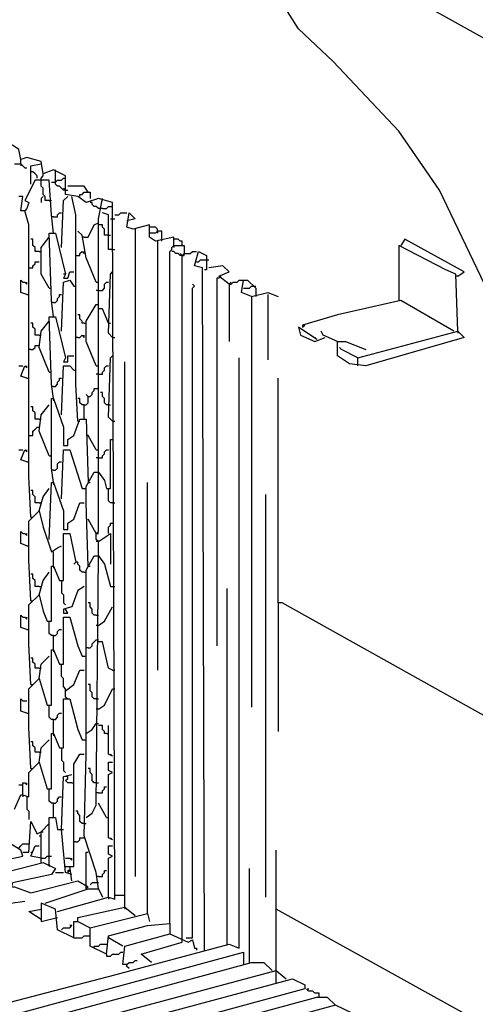
# Model space of a CAD drawing. Extents: x 0.16 to 7.56, y 0.46 to 9.88.
# Drawn here: x 4.41 to 5.08, y 3.67 to 5.13 of the extents above; entities that cross this region are included whole.
import ezdxf

# ---------------------------------------------------------------- set-up
doc = ezdxf.new("R2010")
doc.units = 0
doc.header["$MEASUREMENT"] = 0
doc.layers.add('PFV', color=7, linetype='Continuous')

msp = doc.modelspace()

# ---------------------------------------------------------------- linework, layer by layer
at = {"layer": 'PFV', "color": 0}
for points in [[(5.175758, 4.563636, 0), (5.148485, 4.566667, 0), (5.09697, 4.736364, 0), (5.030303, 4.875758, 0), (4.969697, 4.963636, 0), (4.872727, 5.066667, 0), (4.821212, 5.115152, 0), (4.769697, 5.19697, 0), (4.730303, 5.29697, 0), (4.678788, 5.469697, 0), (4.654545, 5.518182, 0), (4.642424, 5.518182, 0), (4.584848, 5.454545, 0), (4.575758, 5.457576, 0), (4.572727, 5.469697, 0)], [(4.766667, 5.287879, 0), (4.79697, 5.266667, 0), (4.8, 5.266667, 0), (5.142424, 5.075758, 0), (5.181818, 5.087879, 0), (5.172727, 5.106061, 0)], [(4.463636, 3.806061, 0), (4.539394, 3.827273, 0), (4.548485, 3.824242, 0), (4.545455, 4.857576, 0), (4.524242, 4.863636, 0), (4.506061, 4.857576, 0), (4.493939, 4.866667, 0), (4.475758, 4.869697, 0), (4.475758, 4.89697, 0), (4.457576, 4.906061, 0), (4.442424, 4.9, 0), (4.439394, 4.918182, 0), (4.418182, 4.924242, 0), (4.409091, 4.921212, 0), (4.406061, 4.936364, 0), (4.39697, 4.942424, 0), (4.363636, 4.939394, 0), (4.324242, 4.957576, 0), (4.324242, 4.978788, 0), (4.333333, 4.969697, 0), (4.330303, 4.969697, 0)], [(4.4, 4.915152, 0), (4.409091, 4.915152, 0), (4.412121, 4.912121, 0), (4.415152, 4.909091, 0), (4.418182, 4.909091, 0)], [(4.409091, 4.915152, 0), (4.409091, 4.921212, 0)], [(4.409091, 4.915152, 0), (4.409091, 4.912121, 0)], [(4.424242, 4.884848, 0), (4.424242, 4.912121, 0), (4.439394, 4.915152, 0)], [(4.433333, 4.893939, 0), (4.433333, 4.89697, 0), (4.430303, 4.9, 0), (4.427273, 4.90303, 0), (4.424242, 4.90303, 0), (4.424242, 4.906061, 0)], [(4.439394, 4.890909, 0), (4.439394, 4.893939, 0), (4.442424, 4.89697, 0), (4.442424, 4.9, 0)], [(4.460606, 4.90303, 0), (4.460606, 4.906061, 0)], [(4.475758, 4.875758, 0), (4.472727, 4.875758, 0), (4.469697, 4.878788, 0), (4.466667, 4.881818, 0), (4.463636, 4.881818, 0), (4.460606, 4.884848, 0), (4.460606, 4.90303, 0)], [(4.460606, 4.887879, 0), (4.463636, 4.890909, 0), (4.469697, 4.890909, 0), (4.472727, 4.893939, 0), (4.475758, 4.893939, 0)], [(4.457576, 4.812121, 0), (4.454545, 4.839394, 0), (4.451515, 4.890909, 0), (4.430303, 4.890909, 0), (4.415152, 4.860606, 0), (4.421212, 4.857576, 0), (4.418182, 4.848485, 0), (4.415152, 4.845455, 0)], [(4.451515, 4.860606, 0), (4.445455, 4.860606, 0), (4.445455, 4.866667, 0), (4.442424, 4.869697, 0), (4.442424, 4.878788, 0), (4.439394, 4.881818, 0), (4.439394, 4.890909, 0)], [(4.454545, 4.887879, 0), (4.460606, 4.887879, 0)], [(4.475758, 4.875758, 0), (4.472727, 4.878788, 0)], [(4.509091, 4.872727, 0), (4.50303, 4.881818, 0), (4.478788, 4.881818, 0)], [(4.424242, 4.390909, 0), (4.421212, 4.451515, 0), (4.421212, 4.554545, 0), (4.421212, 4.575758, 0), (4.421212, 4.633333, 0), (4.421212, 4.7, 0), (4.421212, 4.80303, 0), (4.421212, 4.824242, 0), (4.415152, 4.845455, 0), (4.409091, 4.845455, 0), (4.412121, 4.866667, 0), (4.406061, 4.866667, 0)], [(4.442424, 4.866667, 0), (4.439394, 4.863636, 0), (4.439394, 4.857576, 0)], [(4.469697, 4.790909, 0), (4.472727, 4.860606, 0), (4.478788, 4.866667, 0)], [(4.475758, 4.875758, 0), (4.478788, 4.875758, 0)], [(4.493939, 4.533333, 0), (4.490909, 4.587879, 0), (4.490909, 4.651515, 0), (4.490909, 4.712121, 0), (4.490909, 4.815152, 0), (4.490909, 4.839394, 0), (4.484848, 4.866667, 0)], [(4.49697, 4.866667, 0), (4.49697, 4.869697, 0), (4.5, 4.869697, 0), (4.50303, 4.872727, 0), (4.512121, 4.872727, 0), (4.512121, 4.863636, 0)], [(4.451515, 4.860606, 0), (4.454545, 4.860606, 0)], [(4.530303, 4.848485, 0), (4.524242, 4.848485, 0), (4.521212, 4.851515, 0), (4.518182, 4.851515, 0), (4.515152, 4.854545, 0), (4.515152, 4.857576, 0), (4.512121, 4.857576, 0)], [(4.524242, 4.457576, 0), (4.524242, 4.575758, 0), (4.524242, 4.833333, 0), (4.530303, 4.863636, 0)], [(4.530303, 4.848485, 0), (4.536364, 4.848485, 0), (4.539394, 4.851515, 0), (4.545455, 4.851515, 0)], [(4.457576, 4.836364, 0), (4.454545, 4.836364, 0)], [(4.457576, 4.836364, 0), (4.463636, 4.836364, 0), (4.463636, 4.839394, 0), (4.466667, 4.842424, 0), (4.469697, 4.842424, 0)], [(4.545455, 4.787879, 0), (4.539394, 4.787879, 0), (4.539394, 4.839394, 0), (4.530303, 4.842424, 0)], [(4.548485, 4.839394, 0), (4.554545, 4.839394, 0), (4.557576, 4.842424, 0), (4.566667, 4.842424, 0)], [(4.636364, 4.793939, 0), (4.636364, 4.806061, 0), (4.609091, 4.8, 0), (4.6, 4.806061, 0), (4.6, 4.824242, 0), (4.575758, 4.818182, 0), (4.566667, 4.821212, 0), (4.569697, 4.842424, 0), (4.578788, 4.833333, 0), (4.566667, 4.830303, 0)], [(4.50303, 4.806061, 0), (4.509091, 4.806061, 0), (4.518182, 4.824242, 0), (4.524242, 4.827273, 0)], [(4.539394, 4.809091, 0), (4.533333, 4.809091, 0), (4.533333, 4.818182, 0), (4.530303, 4.821212, 0), (4.530303, 4.824242, 0), (4.524242, 4.824242, 0)], [(4.542424, 4.833333, 0), (4.548485, 4.833333, 0)], [(4.612121, 4.815152, 0), (4.612121, 4.818182, 0), (4.609091, 4.821212, 0), (4.6, 4.821212, 0)], [(4.451515, 4.730303, 0), (4.439394, 4.751515, 0), (4.439394, 4.790909, 0), (4.451515, 4.806061, 0)], [(4.457576, 4.687879, 0), (4.454545, 4.712121, 0), (4.451515, 4.812121, 0), (4.460606, 4.812121, 0), (4.475758, 4.751515, 0), (4.472727, 4.745455, 0), (4.478788, 4.745455, 0), (4.481818, 4.754545, 0), (4.487879, 4.754545, 0)], [(4.521212, 4.739394, 0), (4.506061, 4.775758, 0), (4.5, 4.809091, 0), (4.493939, 4.815152, 0)], [(4.50303, 4.806061, 0), (4.5, 4.806061, 0)], [(4.539394, 4.809091, 0), (4.542424, 4.809091, 0)], [(4.578788, 4.818182, 0), (4.578788, 3.857576, 0)], [(4.618182, 4.8, 0), (4.618182, 4.815152, 0), (4.612121, 4.815152, 0), (4.609091, 4.812121, 0), (4.6, 4.812121, 0)], [(4.612121, 4.815152, 0), (4.612121, 4.812121, 0)], [(4.436364, 4.784848, 0), (4.430303, 4.784848, 0), (4.430303, 4.790909, 0), (4.427273, 4.793939, 0), (4.427273, 4.80303, 0), (4.424242, 4.80303, 0)], [(4.612121, 4.8, 0), (4.612121, 4.163636, 0)], [(4.630303, 3.787879, 0), (4.630303, 4.784848, 0), (4.633333, 4.787879, 0), (4.633333, 4.790909, 0), (4.636364, 4.793939, 0), (4.651515, 4.793939, 0), (4.651515, 4.781818, 0)], [(4.648485, 4.793939, 0), (4.648485, 4.8, 0), (4.645455, 4.8, 0), (4.642424, 4.80303, 0), (4.636364, 4.80303, 0)], [(4.636364, 4.793939, 0), (4.636364, 4.790909, 0)], [(5.057576, 4.666667, 0), (5.054545, 4.751515, 0), (5.039394, 4.757576, 0), (4.969697, 4.793939, 0), (4.969697, 4.712121, 0)], [(5.057576, 4.748485, 0), (5.066667, 4.754545, 0), (4.978788, 4.80303, 0), (4.972727, 4.793939, 0)], [(4.436364, 4.784848, 0), (4.439394, 4.784848, 0)], [(4.490909, 4.778788, 0), (4.49697, 4.778788, 0), (4.49697, 4.781818, 0), (4.5, 4.784848, 0), (4.50303, 4.781818, 0), (4.50303, 4.784848, 0)], [(4.545455, 4.787879, 0), (4.548485, 4.787879, 0)], [(4.648485, 4.778788, 0), (4.645455, 4.778788, 0), (4.642424, 4.781818, 0), (4.639394, 4.781818, 0), (4.636364, 4.784848, 0), (4.633333, 4.784848, 0)], [(4.648485, 4.778788, 0), (4.645455, 4.781818, 0)], [(4.648485, 3.763636, 0), (4.648485, 4.778788, 0), (4.651515, 4.781818, 0), (4.660606, 4.781818, 0), (4.663636, 4.784848, 0), (4.669697, 4.784848, 0)], [(4.648485, 4.778788, 0), (4.651515, 4.778788, 0), (4.651515, 4.781818, 0)], [(4.681818, 3.748485, 0), (4.678788, 4.760606, 0), (4.666667, 4.763636, 0), (4.672727, 4.784848, 0), (4.684848, 4.778788, 0), (4.684848, 4.757576, 0), (4.681818, 4.757576, 0)], [(4.421212, 4.760606, 0), (4.427273, 4.760606, 0), (4.427273, 4.763636, 0), (4.430303, 4.766667, 0), (4.430303, 4.769697, 0), (4.436364, 4.769697, 0)], [(4.669697, 4.769697, 0), (4.672727, 4.769697, 0), (4.675758, 4.772727, 0), (4.684848, 4.772727, 0)], [(4.684848, 4.772727, 0), (4.687879, 4.772727, 0)], [(4.718182, 4.736364, 0), (4.70303, 4.748485, 0), (4.718182, 4.754545, 0), (4.709091, 4.763636, 0), (4.687879, 4.760606, 0)], [(4.475758, 4.751515, 0), (4.472727, 4.751515, 0)], [(4.545455, 4.657576, 0), (4.539394, 4.663636, 0), (4.542424, 4.751515, 0), (4.545455, 4.754545, 0)], [(4.70303, 4.745455, 0), (4.706061, 4.748485, 0)], [(5.057576, 4.748485, 0), (5.054545, 4.748485, 0)], [(4.418182, 4.721212, 0), (4.409091, 4.724242, 0), (4.409091, 4.742424, 0), (4.412121, 4.739394, 0)], [(4.412121, 4.739394, 0), (4.415152, 4.739394, 0), (4.418182, 4.736364, 0), (4.418182, 4.739394, 0)], [(4.469697, 4.666667, 0), (4.472727, 4.739394, 0), (4.481818, 4.742424, 0), (4.487879, 4.733333, 0)], [(4.487879, 4.733333, 0), (4.490909, 4.733333, 0)], [(4.521212, 4.739394, 0), (4.524242, 4.739394, 0)], [(4.524242, 4.727273, 0), (4.530303, 4.727273, 0), (4.533333, 4.730303, 0), (4.533333, 4.736364, 0), (4.536364, 4.739394, 0), (4.539394, 4.739394, 0)], [(4.654545, 3.766667, 0), (4.663636, 3.766667, 0), (4.663636, 4.730303, 0), (4.666667, 4.733333, 0), (4.663636, 4.736364, 0)], [(4.70303, 4.745455, 0), (4.7, 4.745455, 0), (4.7, 4.2, 0)], [(4.718182, 4.736364, 0), (4.721212, 4.736364, 0), (4.724242, 4.739394, 0), (4.730303, 4.739394, 0), (4.733333, 4.742424, 0), (4.739394, 4.742424, 0)], [(4.718182, 4.736364, 0), (4.721212, 4.739394, 0)], [(4.718182, 4.736364, 0), (4.718182, 4.651515, 0)], [(4.751515, 4.718182, 0), (4.736364, 4.724242, 0), (4.739394, 4.742424, 0), (4.745455, 4.742424, 0), (4.757576, 4.730303, 0), (4.757576, 4.718182, 0)], [(4.739394, 4.730303, 0), (4.748485, 4.730303, 0), (4.751515, 4.733333, 0), (4.754545, 4.733333, 0)], [(4.754545, 4.733333, 0), (4.757576, 4.733333, 0)], [(4.418182, 4.721212, 0), (4.421212, 4.721212, 0)], [(4.451515, 4.730303, 0), (4.454545, 4.730303, 0)], [(4.457576, 4.709091, 0), (4.460606, 4.709091, 0), (4.463636, 4.712121, 0), (4.463636, 4.715152, 0), (4.466667, 4.718182, 0), (4.466667, 4.721212, 0), (4.469697, 4.721212, 0)], [(4.524242, 4.727273, 0), (4.521212, 4.727273, 0)], [(4.751515, 4.718182, 0), (4.775758, 4.724242, 0), (4.790909, 4.718182, 0)], [(4.751515, 4.718182, 0), (4.751515, 4.109091, 0)], [(4.775758, 4.721212, 0), (4.775758, 4.624242, 0)], [(4.457576, 4.709091, 0), (4.454545, 4.709091, 0)], [(4.521212, 4.615152, 0), (4.506061, 4.651515, 0), (4.506061, 4.681818, 0), (4.521212, 4.706061, 0), (4.524242, 4.706061, 0)], [(5.051515, 4.666667, 0), (4.972727, 4.712121, 0), (4.878788, 4.690909, 0), (4.827273, 4.675758, 0), (4.827273, 4.672727, 0), (4.830303, 4.675758, 0)], [(4.50303, 4.678788, 0), (4.5, 4.678788, 0), (4.5, 4.681818, 0), (4.49697, 4.684848, 0), (4.49697, 4.690909, 0), (4.493939, 4.690909, 0)], [(4.539394, 4.678788, 0), (4.530303, 4.7, 0), (4.524242, 4.7, 0)], [(4.436364, 4.660606, 0), (4.430303, 4.660606, 0), (4.430303, 4.669697, 0), (4.427273, 4.672727, 0), (4.427273, 4.678788, 0), (4.424242, 4.678788, 0)], [(4.451515, 4.606061, 0), (4.436364, 4.642424, 0), (4.439394, 4.666667, 0), (4.451515, 4.681818, 0)], [(4.457576, 4.566667, 0), (4.454545, 4.587879, 0), (4.451515, 4.687879, 0), (4.460606, 4.687879, 0), (4.475758, 4.627273, 0), (4.472727, 4.621212, 0), (4.478788, 4.621212, 0), (4.478788, 4.630303, 0), (4.487879, 4.630303, 0)], [(4.50303, 4.678788, 0), (4.506061, 4.678788, 0)], [(4.539394, 4.678788, 0), (4.542424, 4.678788, 0)], [(4.436364, 4.660606, 0), (4.439394, 4.660606, 0)], [(4.493939, 4.657576, 0), (4.49697, 4.657576, 0), (4.5, 4.660606, 0), (4.50303, 4.657576, 0), (4.50303, 4.660606, 0)], [(4.848485, 4.654545, 0), (4.821212, 4.672727, 0), (4.824242, 4.660606, 0), (4.845455, 4.651515, 0), (4.860606, 4.657576, 0)], [(4.878788, 4.651515, 0), (4.857576, 4.660606, 0), (4.854545, 4.666667, 0)], [(4.909091, 4.615152, 0), (4.909091, 4.627273, 0), (5.057576, 4.666667, 0), (5.066667, 4.657576, 0), (4.921212, 4.615152, 0), (4.89697, 4.618182, 0), (4.878788, 4.630303, 0), (4.878788, 4.651515, 0), (4.890909, 4.651515, 0), (4.921212, 4.639394, 0)], [(5.057576, 4.666667, 0), (5.057576, 4.663636, 0)], [(4.424242, 4.639394, 0), (4.427273, 4.639394, 0), (4.430303, 4.642424, 0), (4.430303, 4.645455, 0), (4.436364, 4.645455, 0)], [(4.493939, 4.657576, 0), (4.490909, 4.657576, 0)], [(4.545455, 4.657576, 0), (4.548485, 4.657576, 0)], [(4.848485, 4.654545, 0), (4.845455, 4.657576, 0)], [(4.424242, 4.639394, 0), (4.421212, 4.639394, 0)], [(4.545455, 4.533333, 0), (4.539394, 4.539394, 0), (4.542424, 4.627273, 0), (4.545455, 4.630303, 0)], [(4.909091, 4.627273, 0), (4.884848, 4.639394, 0), (4.881818, 4.642424, 0)], [(4.563636, 3.812121, 0), (4.563636, 4.621212, 0)], [(4.733333, 3.751515, 0), (4.733333, 4.627273, 0)], [(4.406061, 4.615152, 0), (4.412121, 4.615152, 0)], [(4.418182, 4.59697, 0), (4.409091, 4.6, 0), (4.415152, 4.615152, 0), (4.418182, 4.612121, 0), (4.418182, 4.615152, 0)], [(4.451515, 4.606061, 0), (4.454545, 4.606061, 0)], [(4.469697, 4.542424, 0), (4.472727, 4.615152, 0), (4.481818, 4.615152, 0), (4.487879, 4.609091, 0)], [(4.487879, 4.609091, 0), (4.490909, 4.609091, 0)], [(4.521212, 4.615152, 0), (4.524242, 4.615152, 0)], [(4.524242, 4.60303, 0), (4.521212, 4.60303, 0)], [(4.524242, 4.60303, 0), (4.530303, 4.60303, 0), (4.530303, 4.606061, 0), (4.533333, 4.609091, 0), (4.533333, 4.612121, 0), (4.536364, 4.615152, 0), (4.539394, 4.615152, 0)], [(4.418182, 4.59697, 0), (4.421212, 4.59697, 0)], [(4.457576, 4.584848, 0), (4.460606, 4.584848, 0), (4.463636, 4.587879, 0), (4.463636, 4.590909, 0), (4.466667, 4.593939, 0), (4.466667, 4.59697, 0), (4.469697, 4.59697, 0)], [(5.430303, 3.915152, 0), (5.415152, 3.918182, 0), (4.79697, 4.263636, 0), (4.790909, 4.263636, 0), (4.790909, 4.59697, 0)], [(4.457576, 4.584848, 0), (4.454545, 4.584848, 0)], [(4.50303, 4.536364, 0), (4.50303, 4.557576, 0), (4.506061, 4.557576, 0), (4.509091, 4.560606, 0), (4.509091, 4.569697, 0), (4.506061, 4.572727, 0)], [(4.509091, 4.569697, 0), (4.512121, 4.569697, 0), (4.515152, 4.572727, 0), (4.515152, 4.575758, 0), (4.518182, 4.578788, 0), (4.518182, 4.581818, 0), (4.524242, 4.581818, 0)], [(4.539394, 4.557576, 0), (4.536364, 4.557576, 0), (4.533333, 4.560606, 0), (4.533333, 4.566667, 0), (4.530303, 4.569697, 0), (4.530303, 4.575758, 0), (4.527273, 4.575758, 0)], [(4.451515, 4.481818, 0), (4.436364, 4.518182, 0), (4.439394, 4.542424, 0), (4.451515, 4.557576, 0)], [(4.457576, 4.442424, 0), (4.454545, 4.463636, 0), (4.454545, 4.566667, 0), (4.457576, 4.566667, 0), (4.472727, 4.524242, 0), (4.472727, 4.49697, 0), (4.478788, 4.49697, 0), (4.478788, 4.506061, 0), (4.487879, 4.512121, 0), (4.49697, 4.536364, 0), (4.506061, 4.536364, 0), (4.509091, 4.442424, 0)], [(4.457576, 4.566667, 0), (4.457576, 4.563636, 0)], [(4.50303, 4.557576, 0), (4.5, 4.557576, 0), (4.49697, 4.560606, 0), (4.49697, 4.566667, 0), (4.493939, 4.566667, 0)], [(4.539394, 4.557576, 0), (4.542424, 4.557576, 0)], [(4.436364, 4.536364, 0), (4.430303, 4.536364, 0), (4.430303, 4.545455, 0), (4.427273, 4.548485, 0), (4.427273, 4.554545, 0), (4.424242, 4.554545, 0)], [(4.436364, 4.536364, 0), (4.439394, 4.536364, 0)], [(4.493939, 4.533333, 0), (4.49697, 4.533333, 0)], [(4.545455, 4.533333, 0), (4.548485, 4.533333, 0)], [(4.421212, 4.512121, 0), (4.427273, 4.512121, 0), (4.427273, 4.518182, 0), (4.430303, 4.521212, 0), (4.433333, 4.524242, 0), (4.436364, 4.524242, 0)], [(4.509091, 4.512121, 0), (4.506061, 4.512121, 0)], [(4.509091, 4.318182, 0), (4.506061, 4.412121, 0), (4.506061, 4.436364, 0), (4.518182, 4.457576, 0), (4.524242, 4.457576, 0), (4.533333, 4.445455, 0), (4.536364, 4.433333, 0), (4.542424, 4.433333, 0), (4.542424, 4.506061, 0), (4.545455, 4.506061, 0)], [(4.521212, 4.490909, 0), (4.509091, 4.512121, 0)], [(4.406061, 4.490909, 0), (4.412121, 4.490909, 0)], [(4.418182, 4.472727, 0), (4.409091, 4.475758, 0), (4.415152, 4.490909, 0), (4.418182, 4.487879, 0), (4.418182, 4.490909, 0)], [(4.469697, 4.418182, 0), (4.472727, 4.490909, 0), (4.481818, 4.490909, 0), (4.5, 4.433333, 0), (4.50303, 4.433333, 0)], [(4.521212, 4.490909, 0), (4.524242, 4.490909, 0)], [(4.524242, 4.478788, 0), (4.530303, 4.478788, 0), (4.530303, 4.481818, 0), (4.533333, 4.484848, 0), (4.533333, 4.487879, 0), (4.536364, 4.490909, 0), (4.539394, 4.490909, 0)], [(4.418182, 4.472727, 0), (4.421212, 4.472727, 0)], [(4.451515, 4.481818, 0), (4.454545, 4.481818, 0)], [(4.457576, 4.460606, 0), (4.460606, 4.460606, 0), (4.463636, 4.463636, 0), (4.463636, 4.469697, 0), (4.466667, 4.472727, 0), (4.469697, 4.472727, 0)], [(4.524242, 4.478788, 0), (4.521212, 4.478788, 0)], [(4.457576, 4.460606, 0), (4.454545, 4.460606, 0)], [(4.524242, 4.333333, 0), (4.524242, 4.354545, 0), (4.521212, 4.357576, 0), (4.521212, 4.366667, 0), (4.524242, 4.369697, 0), (4.524242, 4.457576, 0)], [(4.451515, 4.357576, 0), (4.454545, 4.442424, 0), (4.457576, 4.442424, 0), (4.472727, 4.4, 0), (4.472727, 4.372727, 0), (4.478788, 4.372727, 0), (4.478788, 4.381818, 0), (4.487879, 4.387879, 0), (4.49697, 4.412121, 0), (4.50303, 4.412121, 0)], [(4.457576, 4.442424, 0), (4.457576, 4.439394, 0)], [(4.509091, 4.442424, 0), (4.512121, 4.442424, 0)], [(4.59697, 3.80303, 0), (4.59697, 4.442424, 0)], [(4.436364, 4.412121, 0), (4.430303, 4.412121, 0), (4.430303, 4.421212, 0), (4.427273, 4.424242, 0), (4.427273, 4.430303, 0), (4.424242, 4.430303, 0)], [(4.436364, 4.4, 0), (4.442424, 4.421212, 0), (4.451515, 4.433333, 0)], [(4.50303, 4.433333, 0), (4.506061, 4.433333, 0)], [(4.545455, 4.412121, 0), (4.542424, 4.412121, 0), (4.539394, 4.415152, 0), (4.539394, 4.433333, 0)], [(4.436364, 4.412121, 0), (4.439394, 4.412121, 0)], [(4.545455, 4.412121, 0), (4.548485, 4.412121, 0)], [(4.772727, 3.827273, 0), (4.772727, 4.424242, 0)], [(4.424242, 4.266667, 0), (4.421212, 4.327273, 0), (4.421212, 4.384848, 0), (4.436364, 4.4, 0), (4.442424, 4.375758, 0), (4.454545, 4.339394, 0), (4.463636, 4.345455, 0), (4.469697, 4.348485, 0)], [(4.424242, 4.390909, 0), (4.427273, 4.390909, 0)], [(4.521212, 4.366667, 0), (4.509091, 4.387879, 0)], [(4.418182, 4.348485, 0), (4.409091, 4.351515, 0), (4.409091, 4.369697, 0), (4.412121, 4.366667, 0)], [(4.539394, 4.366667, 0), (4.539394, 4.375758, 0), (4.542424, 4.378788, 0), (4.542424, 4.381818, 0), (4.545455, 4.381818, 0)], [(4.412121, 4.366667, 0), (4.415152, 4.366667, 0), (4.418182, 4.363636, 0), (4.418182, 4.366667, 0)], [(4.424242, 4.142424, 0), (4.421212, 4.20303, 0), (4.421212, 4.260606, 0), (4.436364, 4.275758, 0), (4.442424, 4.251515, 0), (4.448485, 4.236364, 0), (4.454545, 4.236364, 0), (4.454545, 4.318182, 0), (4.457576, 4.318182, 0), (4.466667, 4.29697, 0), (4.472727, 4.29697, 0), (4.472727, 4.366667, 0), (4.481818, 4.366667, 0), (4.490909, 4.324242, 0), (4.487879, 4.321212, 0)], [(4.521212, 4.366667, 0), (4.524242, 4.366667, 0)], [(4.524242, 4.354545, 0), (4.521212, 4.354545, 0)], [(4.524242, 4.354545, 0), (4.533333, 4.360606, 0), (4.542424, 4.366667, 0), (4.542424, 4.321212, 0)], [(4.418182, 4.348485, 0), (4.421212, 4.348485, 0)], [(4.457576, 4.318182, 0), (4.457576, 4.339394, 0)], [(4.50303, 4.309091, 0), (4.5, 4.309091, 0), (4.49697, 4.312121, 0), (4.49697, 4.318182, 0), (4.493939, 4.321212, 0), (4.493939, 4.324242, 0), (4.490909, 4.324242, 0)], [(4.524242, 3.839394, 0), (4.521212, 3.863636, 0), (4.50303, 3.918182, 0), (4.506061, 4.039394, 0), (4.506061, 4.163636, 0), (4.506061, 4.190909, 0), (4.506061, 4.287879, 0), (4.506061, 4.312121, 0), (4.518182, 4.333333, 0), (4.524242, 4.333333, 0), (4.533333, 4.321212, 0), (4.542424, 4.287879, 0), (4.545455, 4.287879, 0)], [(4.506061, 3.945455, 0), (4.515152, 3.951515, 0), (4.521212, 3.963636, 0), (4.524242, 4.333333, 0)], [(4.436364, 4.275758, 0), (4.442424, 4.29697, 0), (4.451515, 4.309091, 0)], [(4.457576, 4.318182, 0), (4.457576, 4.315152, 0)], [(4.50303, 4.309091, 0), (4.506061, 4.309091, 0)], [(4.509091, 4.318182, 0), (4.512121, 4.318182, 0)], [(4.436364, 4.287879, 0), (4.430303, 4.287879, 0), (4.430303, 4.29697, 0), (4.427273, 4.3, 0), (4.427273, 4.306061, 0), (4.424242, 4.306061, 0)], [(4.469697, 4.29697, 0), (4.469697, 4.278788, 0), (4.472727, 4.275758, 0), (4.472727, 4.263636, 0), (4.475758, 4.260606, 0)], [(4.436364, 4.287879, 0), (4.439394, 4.287879, 0)], [(4.50303, 4.287879, 0), (4.493939, 4.281818, 0), (4.484848, 4.257576, 0), (4.472727, 4.254545, 0), (4.472727, 4.248485, 0), (4.478788, 4.248485, 0), (4.475758, 4.254545, 0)], [(4.545455, 4.287879, 0), (4.548485, 4.287879, 0)], [(4.715152, 3.757576, 0), (4.715152, 4.284848, 0)], [(4.424242, 4.266667, 0), (4.427273, 4.266667, 0)], [(4.521212, 4.245455, 0), (4.518182, 4.245455, 0), (4.515152, 4.248485, 0), (4.515152, 4.254545, 0), (4.512121, 4.257576, 0), (4.512121, 4.263636, 0), (4.509091, 4.263636, 0)], [(4.524242, 4.230303, 0), (4.533333, 4.236364, 0), (4.545455, 4.257576, 0)], [(4.790909, 4.263636, 0), (4.790909, 4.072727, 0)], [(4.418182, 4.224242, 0), (4.409091, 4.227273, 0), (4.409091, 4.245455, 0), (4.412121, 4.242424, 0)], [(4.412121, 4.242424, 0), (4.415152, 4.242424, 0), (4.418182, 4.239394, 0), (4.418182, 4.242424, 0)], [(4.424242, 4.018182, 0), (4.421212, 4.078788, 0), (4.421212, 4.136364, 0), (4.436364, 4.151515, 0), (4.448485, 4.112121, 0), (4.454545, 4.112121, 0), (4.454545, 4.193939, 0), (4.457576, 4.193939, 0), (4.466667, 4.172727, 0), (4.472727, 4.172727, 0), (4.472727, 4.242424, 0), (4.481818, 4.242424, 0), (4.493939, 4.2, 0), (4.5, 4.184848, 0), (4.50303, 4.184848, 0)], [(4.457576, 4.215152, 0), (4.454545, 4.215152, 0), (4.451515, 4.218182, 0), (4.451515, 4.236364, 0)], [(4.521212, 4.245455, 0), (4.524242, 4.245455, 0)], [(4.418182, 4.224242, 0), (4.421212, 4.224242, 0)], [(4.457576, 4.193939, 0), (4.457576, 4.215152, 0), (4.460606, 4.215152, 0), (4.463636, 4.218182, 0), (4.463636, 4.221212, 0), (4.466667, 4.224242, 0), (4.469697, 4.224242, 0)], [(4.524242, 4.230303, 0), (4.521212, 4.230303, 0)], [(4.509091, 4.19697, 0), (4.512121, 4.19697, 0), (4.515152, 4.2, 0), (4.515152, 4.20303, 0), (4.518182, 4.206061, 0), (4.521212, 4.209091, 0), (4.524242, 4.209091, 0)], [(4.457576, 4.193939, 0), (4.457576, 4.190909, 0)], [(4.509091, 4.19697, 0), (4.506061, 4.19697, 0)], [(4.545455, 4.163636, 0), (4.539394, 4.166667, 0), (4.530303, 4.206061, 0), (4.524242, 4.206061, 0)], [(4.436364, 4.166667, 0), (4.430303, 4.166667, 0), (4.430303, 4.172727, 0), (4.427273, 4.175758, 0), (4.427273, 4.181818, 0), (4.424242, 4.181818, 0)], [(4.436364, 4.151515, 0), (4.439394, 4.172727, 0), (4.451515, 4.184848, 0)], [(4.50303, 4.184848, 0), (4.506061, 4.184848, 0)], [(4.436364, 4.166667, 0), (4.439394, 4.166667, 0)], [(4.475758, 4.124242, 0), (4.475758, 4.136364, 0), (4.472727, 4.139394, 0), (4.472727, 4.151515, 0), (4.469697, 4.154545, 0), (4.469697, 4.172727, 0)], [(4.475758, 4.133333, 0), (4.487879, 4.142424, 0), (4.49697, 4.163636, 0), (4.50303, 4.163636, 0)], [(4.545455, 4.163636, 0), (4.548485, 4.163636, 0)], [(4.424242, 4.142424, 0), (4.427273, 4.142424, 0)], [(4.521212, 4.121212, 0), (4.518182, 4.121212, 0), (4.515152, 4.124242, 0), (4.515152, 4.130303, 0), (4.512121, 4.133333, 0), (4.512121, 4.142424, 0), (4.509091, 4.142424, 0)], [(4.524242, 4.106061, 0), (4.533333, 4.112121, 0), (4.545455, 4.136364, 0), (4.548485, 4.136364, 0)], [(4.4, 3.957576, 0), (4.409091, 3.978788, 0), (4.412121, 3.978788, 0), (4.421212, 3.975758, 0), (4.421212, 4.012121, 0), (4.436364, 4.027273, 0), (4.448485, 3.987879, 0), (4.454545, 3.987879, 0), (4.454545, 4.069697, 0), (4.457576, 4.069697, 0), (4.466667, 4.048485, 0), (4.472727, 4.048485, 0), (4.472727, 4.121212, 0), (4.481818, 4.121212, 0), (4.493939, 4.075758, 0), (4.5, 4.060606, 0), (4.50303, 4.060606, 0)], [(4.418182, 4.1, 0), (4.409091, 4.10303, 0), (4.409091, 4.121212, 0), (4.412121, 4.118182, 0)], [(4.475758, 4.124242, 0), (4.478788, 4.121212, 0)], [(4.521212, 4.121212, 0), (4.524242, 4.121212, 0)], [(4.412121, 4.118182, 0), (4.418182, 4.118182, 0)], [(4.457576, 4.090909, 0), (4.454545, 4.090909, 0), (4.451515, 4.093939, 0), (4.451515, 4.112121, 0)], [(4.524242, 4.106061, 0), (4.521212, 4.106061, 0)], [(4.418182, 4.1, 0), (4.421212, 4.1, 0)], [(4.457576, 4.069697, 0), (4.457576, 4.090909, 0), (4.460606, 4.090909, 0), (4.463636, 4.093939, 0), (4.463636, 4.09697, 0), (4.466667, 4.1, 0), (4.469697, 4.1, 0)], [(4.506061, 4.069697, 0), (4.515152, 4.075758, 0), (4.521212, 4.084848, 0), (4.524242, 4.084848, 0)], [(4.536364, 4.069697, 0), (4.533333, 4.069697, 0), (4.533333, 4.072727, 0), (4.530303, 4.075758, 0), (4.530303, 4.081818, 0), (4.524242, 4.081818, 0)], [(4.545455, 4.036364, 0), (4.539394, 4.039394, 0), (4.539394, 4.081818, 0)], [(4.436364, 4.027273, 0), (4.439394, 4.048485, 0), (4.451515, 4.060606, 0)], [(4.457576, 4.069697, 0), (4.457576, 4.066667, 0)], [(4.50303, 4.060606, 0), (4.506061, 4.060606, 0)], [(4.536364, 4.069697, 0), (4.539394, 4.069697, 0)], [(4.436364, 4.042424, 0), (4.430303, 4.042424, 0), (4.430303, 4.048485, 0), (4.427273, 4.051515, 0), (4.427273, 4.057576, 0), (4.424242, 4.057576, 0)], [(4.469697, 4.048485, 0), (4.469697, 4.030303, 0), (4.472727, 4.027273, 0), (4.472727, 4.015152, 0), (4.475758, 4.012121, 0)], [(4.436364, 4.042424, 0), (4.439394, 4.042424, 0)], [(4.484848, 3.851515, 0), (4.481818, 3.872727, 0), (4.487879, 3.872727, 0), (4.487879, 3.90303, 0), (4.487879, 3.978788, 0), (4.487879, 4.024242, 0), (4.49697, 4.039394, 0), (4.50303, 4.039394, 0)], [(4.545455, 4.036364, 0), (4.542424, 4.039394, 0)], [(4.424242, 4.018182, 0), (4.427273, 4.018182, 0)], [(4.521212, 3.99697, 0), (4.518182, 3.99697, 0), (4.515152, 4, 0), (4.515152, 4.009091, 0), (4.512121, 4.012121, 0), (4.512121, 4.018182, 0), (4.509091, 4.018182, 0)], [(4.545455, 3.912121, 0), (4.539394, 3.915152, 0), (4.539394, 4.009091, 0), (4.545455, 4.012121, 0), (4.539394, 4.015152, 0), (4.539394, 4.027273, 0), (4.545455, 4.027273, 0)], [(4.484848, 3.860606, 0), (4.475758, 3.863636, 0), (4.469697, 3.927273, 0), (4.472727, 4.006061, 0), (4.484848, 4.009091, 0)], [(4.484848, 3.99697, 0), (4.478788, 3.99697, 0), (4.475758, 4, 0), (4.478788, 4.00303, 0), (4.478788, 4.006061, 0), (4.475758, 4.006061, 0)], [(4.406061, 3.993939, 0), (4.412121, 3.993939, 0)], [(4.412121, 3.978788, 0), (4.412121, 3.99697, 0), (4.415152, 3.99697, 0), (4.418182, 3.993939, 0), (4.418182, 3.99697, 0)], [(4.457576, 3.966667, 0), (4.454545, 3.966667, 0), (4.451515, 3.969697, 0), (4.451515, 3.987879, 0)], [(4.484848, 3.99697, 0), (4.487879, 3.99697, 0)], [(4.521212, 3.99697, 0), (4.524242, 3.99697, 0)], [(4.524242, 3.981818, 0), (4.530303, 3.981818, 0), (4.530303, 3.984848, 0), (4.533333, 3.987879, 0), (4.533333, 3.990909, 0), (4.536364, 3.990909, 0)], [(4.412121, 3.978788, 0), (4.412121, 3.975758, 0)], [(4.418182, 3.975758, 0), (4.418182, 3.957576, 0), (4.421212, 3.954545, 0), (4.421212, 3.942424, 0)], [(4.457576, 3.945455, 0), (4.457576, 3.966667, 0), (4.460606, 3.966667, 0), (4.463636, 3.969697, 0), (4.463636, 3.972727, 0), (4.466667, 3.975758, 0), (4.469697, 3.975758, 0)], [(4.524242, 3.981818, 0), (4.521212, 3.981818, 0)], [(4.536364, 3.945455, 0), (4.524242, 3.966667, 0)], [(4.451515, 3.875758, 0), (4.451515, 3.945455, 0), (4.460606, 3.945455, 0), (4.463636, 3.927273, 0), (4.469697, 3.927273, 0)], [(4.50303, 3.936364, 0), (4.5, 3.936364, 0), (4.49697, 3.939394, 0), (4.49697, 3.948485, 0), (4.493939, 3.951515, 0), (4.493939, 3.954545, 0), (4.490909, 3.954545, 0)], [(4.536364, 3.945455, 0), (4.539394, 3.945455, 0)], [(4.412121, 3.893939, 0), (4.421212, 3.893939, 0), (4.424242, 3.939394, 0), (4.433333, 3.921212, 0), (4.439394, 3.924242, 0)], [(4.439394, 3.878788, 0), (4.439394, 3.924242, 0), (4.451515, 3.936364, 0)], [(4.50303, 3.936364, 0), (4.506061, 3.936364, 0)], [(4.436364, 3.918182, 0), (4.439394, 3.918182, 0)], [(4.439394, 3.924242, 0), (4.442424, 3.924242, 0)], [(4.469697, 3.927273, 0), (4.472727, 3.927273, 0)], [(4.490909, 3.909091, 0), (4.493939, 3.909091, 0), (4.49697, 3.912121, 0), (4.49697, 3.915152, 0), (4.50303, 3.915152, 0)], [(4.545455, 3.912121, 0), (4.542424, 3.915152, 0)], [(4.351515, 3.869697, 0), (4.354545, 3.875758, 0), (4.412121, 3.887879, 0), (4.409091, 3.89697, 0), (4.393939, 3.906061, 0)], [(4.406061, 3.9, 0), (4.409091, 3.90303, 0), (4.412121, 3.906061, 0), (4.421212, 3.906061, 0)], [(4.439394, 3.884848, 0), (4.424242, 3.887879, 0), (4.430303, 3.90303, 0), (4.436364, 3.90303, 0)], [(4.490909, 3.909091, 0), (4.487879, 3.909091, 0)], [(4.539394, 3.827273, 0), (4.539394, 3.884848, 0), (4.545455, 3.887879, 0), (4.539394, 3.890909, 0), (4.539394, 3.90303, 0), (4.545455, 3.90303, 0)], [(4.424242, 3.893939, 0), (4.427273, 3.893939, 0)], [(4.439394, 3.884848, 0), (4.445455, 3.884848, 0), (4.448485, 3.887879, 0), (4.454545, 3.887879, 0)], [(4.506061, 3.845455, 0), (4.506061, 3.893939, 0), (4.509091, 3.893939, 0)], [(5.672727, 3.318182, 0), (4.787879, 3.809091, 0), (4.787879, 3.89697, 0)], [(4.372727, 3.830303, 0), (4.372727, 3.860606, 0), (4.442424, 3.878788, 0), (4.460606, 3.869697, 0), (4.454545, 3.860606, 0), (4.39697, 3.848485, 0), (4.393939, 3.836364, 0), (4.372727, 3.830303, 0)], [(4.451515, 3.875758, 0), (4.451515, 3.872727, 0)], [(4.475758, 3.884848, 0), (4.481818, 3.884848, 0), (4.484848, 3.881818, 0), (4.484848, 3.884848, 0)], [(4.475758, 3.872727, 0), (4.481818, 3.872727, 0)], [(4.460606, 3.863636, 0), (4.472727, 3.863636, 0)], [(4.481818, 3.866667, 0), (4.478788, 3.866667, 0), (4.478788, 3.863636, 0), (4.481818, 3.866667, 0)], [(4.524242, 3.857576, 0), (4.521212, 3.857576, 0)], [(4.524242, 3.857576, 0), (4.530303, 3.857576, 0), (4.530303, 3.860606, 0), (4.533333, 3.863636, 0), (4.533333, 3.866667, 0), (4.536364, 3.866667, 0)], [(4.748485, 3.730303, 0), (4.748485, 3.869697, 0)], [(4.39697, 3.842424, 0), (4.4, 3.842424, 0), (4.424242, 3.833333, 0), (4.493939, 3.851515, 0), (4.509091, 3.842424, 0), (4.506061, 3.839394, 0), (4.506061, 3.845455, 0)], [(4.524242, 3.848485, 0), (4.515152, 3.848485, 0), (4.512121, 3.845455, 0)], [(4.372727, 3.830303, 0), (4.393939, 3.818182, 0), (4.415152, 3.821212, 0)], [(4.445455, 3.818182, 0), (4.509091, 3.839394, 0), (4.524242, 3.839394, 0), (4.530303, 3.827273, 0)], [(4.539394, 3.827273, 0), (4.539394, 3.824242, 0)], [(4.548485, 3.830303, 0), (4.563636, 3.830303, 0)], [(4.487879, 3.766667, 0), (4.463636, 3.778788, 0), (4.460606, 3.809091, 0), (4.439394, 3.818182, 0), (4.439394, 3.790909, 0), (4.463636, 3.79697, 0)], [(4.439394, 3.793939, 0), (4.421212, 3.806061, 0), (4.439394, 3.809091, 0)], [(4.493939, 3.790909, 0), (4.493939, 3.79697, 0), (4.563636, 3.812121, 0), (4.578788, 3.8, 0)], [(4.536364, 3.742424, 0), (4.512121, 3.754545, 0), (4.512121, 3.781818, 0), (4.59697, 3.80303, 0), (4.6, 3.790909, 0)], [(4.563636, 3.812121, 0), (4.563636, 3.809091, 0)], [(4.787879, 3.718182, 0), (4.787879, 3.809091, 0)], [(4.469697, 3.778788, 0), (4.472727, 3.781818, 0), (4.481818, 3.781818, 0), (4.484848, 3.784848, 0), (4.481818, 3.784848, 0)], [(4.487879, 3.766667, 0), (4.487879, 3.790909, 0), (4.493939, 3.790909, 0), (4.512121, 3.781818, 0)], [(4.536364, 3.742424, 0), (4.539394, 3.769697, 0), (4.59697, 3.784848, 0), (4.630303, 3.787879, 0), (4.630303, 3.772727, 0)], [(4.487879, 3.766667, 0), (4.5, 3.766667, 0), (4.50303, 3.769697, 0), (4.512121, 3.769697, 0)], [(4.566667, 3.727273, 0), (4.560606, 3.727273, 0), (4.563636, 3.754545, 0), (4.630303, 3.772727, 0), (4.657576, 3.760606, 0), (4.663636, 3.763636, 0), (4.666667, 3.751515, 0), (4.669697, 3.751515, 0), (4.669697, 3.748485, 0)], [(4.030303, 3.569697, 0), (4.184848, 3.615152, 0), (4.224242, 3.627273, 0), (4.548485, 3.712121, 0), (4.718182, 3.757576, 0), (4.733333, 3.751515, 0)], [(4.518182, 3.751515, 0), (4.518182, 3.754545, 0), (4.524242, 3.754545, 0), (4.527273, 3.757576, 0), (4.536364, 3.757576, 0)], [(4.560606, 3.754545, 0), (4.539394, 3.766667, 0)], [(4.60303, 3.730303, 0), (4.587879, 3.742424, 0), (4.648485, 3.760606, 0), (4.648485, 3.763636, 0)], [(4.048485, 3.557576, 0), (4.739394, 3.745455, 0), (4.739394, 3.727273, 0)], [(4.536364, 3.742424, 0), (4.536364, 3.739394, 0), (4.542424, 3.739394, 0), (4.545455, 3.742424, 0), (4.554545, 3.742424, 0), (4.557576, 3.745455, 0), (4.560606, 3.745455, 0)], [(4.078788, 3.542424, 0), (4.081818, 3.548485, 0), (4.751515, 3.730303, 0), (4.769697, 3.730303, 0), (4.781818, 3.718182, 0)], [(4.569697, 3.721212, 0), (4.566667, 3.724242, 0), (4.566667, 3.727273, 0), (4.569697, 3.730303, 0), (4.575758, 3.730303, 0), (4.578788, 3.733333, 0), (4.581818, 3.733333, 0)], [(4.10303, 3.527273, 0), (4.109091, 3.536364, 0), (4.787879, 3.718182, 0), (4.80303, 3.706061, 0)], [(4.787879, 3.7, 0), (4.787879, 3.718182, 0)], [(4.166667, 3.524242, 0), (4.169697, 3.533333, 0), (4.812121, 3.706061, 0), (4.830303, 3.69697, 0), (4.830303, 3.690909, 0), (4.272727, 3.539394, 0), (4.263636, 3.524242, 0), (4.260606, 3.524242, 0)], [(4.851515, 3.678788, 0), (4.851515, 3.684848, 0), (4.845455, 3.684848, 0), (4.842424, 3.687879, 0), (4.836364, 3.687879, 0), (4.833333, 3.690909, 0), (4.836364, 3.690909, 0)], [(5.245455, 3.193939, 0), (5.054545, 3.29697, 0), (4.951515, 3.354545, 0), (4.939394, 3.357576, 0), (4.89697, 3.384848, 0), (4.815152, 3.430303, 0), (4.806061, 3.430303, 0), (4.8, 3.439394, 0), (4.636364, 3.530303, 0), (4.663636, 3.542424, 0), (4.930303, 3.612121, 0), (4.927273, 3.642424, 0), (4.875758, 3.666667, 0), (4.339394, 3.521212, 0), (4.339394, 3.515152, 0), (4.3, 3.518182, 0), (4.312121, 3.533333, 0), (4.848485, 3.678788, 0), (4.863636, 3.678788, 0), (4.875758, 3.666667, 0)]]:
    msp.add_polyline3d(points, dxfattribs=at)

doc.saveas('drawing.dxf')
